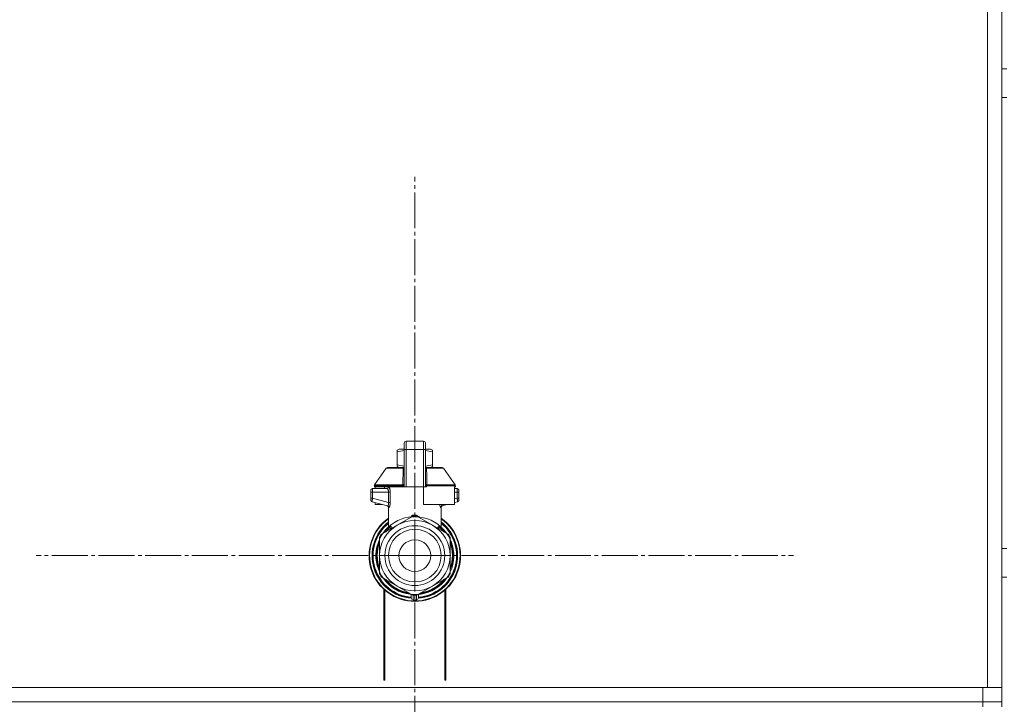
# Model space of a CAD drawing. Units: millimetres. Extents: x 0 to 32510, y -11 to 22275.
# Drawn here: x 21219 to 21630, y 16761 to 17046 of the extents above; entities that cross this region are included whole.
import ezdxf

# ---------------------------------------------------------------- set-up
doc = ezdxf.new("R2010")
doc.units = ezdxf.units.MM
doc.linetypes.add('K5LT_AXLED', pattern=[19.5, 15, -1.5, 1.5, -1.5])
doc.linetypes.add('K5LT_THIN', pattern=[0])
for name, color, linetype, true_color in [('OSI', 2, 'Continuous', 0xffff00), ('R', 1, 'Continuous', 0xff0000), ('WELDING', 7, 'Continuous', 0xffffff)]:
    doc.layers.add(name, color=color, linetype=linetype, true_color=true_color)

msp = doc.modelspace()

# ---------------------------------------------------------------- linework, layer by layer
at = {"layer": 'OSI', "color": 30, "linetype": 'K5LT_AXLED', "lineweight": 18, "true_color": 0xff8000}
for q in [(21383.88, 16980.88), (21225.88, 16822.88), (21383.88, 16664.88), (21541.88, 16822.88)]:
    msp.add_line((21383.88, 16822.88), q, dxfattribs=at)
at = {"layer": 'R', "color": 7, "linetype": 'K5LT_THIN', "lineweight": 18}
for p, q in [((21622.88, 17269.88), (21622.88, 16767.88)), ((21628.88, 17269.88), (21628.88, 16767.88)), ((21628.88, 17265.88), (21628.88, 16773.88)), ((21628.88, 17265.88), (21628.88, 16773.88)), ((21630.88, 17025.88), (21628.88, 17025.88)), ((21630.88, 17013.88), (21628.88, 17013.88)), ((21379.47, 16869.92), (21379.47, 16868.45)), ((21379.47, 16867.14), (21379.47, 16869.92)), ((21379.47, 16869.7), (21379.47, 16868.45)), ((21380.21, 16870.66), (21387.56, 16870.66)), ((21380.21, 16867.18), (21380.21, 16870.66)), ((21387.56, 16867.18), (21387.56, 16870.66)), ((21388.29, 16869.92), (21388.29, 16867.14)), ((21388.29, 16868.45), (21388.29, 16869.92)), ((21376.53, 16866.81), (21377.34, 16867.28)), ((21376.53, 16866.15), (21376.53, 16866.81)), ((21376.53, 16860.76), (21376.53, 16866.15)), ((21379.47, 16867.28), (21377.34, 16867.28)), ((21379.47, 16867.14), (21379.47, 16851.55)), ((21380.21, 16851.55), (21380.21, 16867.18)), ((21387.56, 16867.18), (21380.21, 16867.18)), ((21387.56, 16867.18), (21387.56, 16851.55)), ((21390.42, 16867.28), (21388.29, 16867.28)), ((21388.29, 16867.14), (21388.29, 16851.55)), ((21388.31, 16864.04), (21388.29, 16864.04)), ((21388.31, 16864.04), (21388.31, 16863.05)), ((21391.23, 16866.81), (21390.42, 16867.28)), ((21391.23, 16866.15), (21391.23, 16866.81)), ((21391.23, 16866.15), (21391.23, 16860.76)), ((21372.51, 16859.63), (21379.46, 16859.63)), ((21376.53, 16860.76), (21376.53, 16860.1)), ((21376.53, 16860.1), (21377.34, 16859.63)), ((21379.46, 16859.49), (21379.46, 16860.22)), ((21379.46, 16860.22), (21379.47, 16860.22)), ((21379.46, 16858.39), (21379.46, 16859.49)), ((21379.46, 16859.49), (21379.47, 16859.49)), ((21388.29, 16863.05), (21388.31, 16863.05)), ((21388.31, 16862.08), (21388.29, 16862.08)), ((21388.31, 16861.93), (21388.29, 16861.93)), ((21388.31, 16861.31), (21388.29, 16861.31)), ((21388.31, 16860.61), (21388.29, 16860.61)), ((21388.29, 16860.57), (21388.31, 16860.57)), ((21388.31, 16859.68), (21388.29, 16859.68)), ((21388.31, 16863.05), (21388.31, 16862.08)), ((21388.31, 16862.08), (21388.31, 16861.93)), ((21388.31, 16861.93), (21388.31, 16861.31)), ((21388.31, 16860.57), (21388.31, 16859.68)), ((21388.31, 16859.68), (21388.31, 16858.82)), ((21388.31, 16859.63), (21395.26, 16859.63)), ((21391.23, 16860.1), (21390.42, 16859.63)), ((21391.23, 16860.76), (21391.23, 16860.1)), ((21367.11, 16852.47), (21371.9, 16859.32)), ((21379.46, 16858.39), (21379.47, 16858.39)), ((21379.46, 16857.88), (21379.46, 16858.39)), ((21379.46, 16857.56), (21379.46, 16857.88)), ((21379.46, 16857.88), (21379.47, 16857.88)), ((21379.46, 16857.52), (21379.46, 16857.56)), ((21379.46, 16857.56), (21379.47, 16857.56)), ((21379.46, 16857.52), (21379.47, 16857.52)), ((21379.46, 16855.4), (21379.46, 16856.06)), ((21379.47, 16856.06), (21379.46, 16856.06)), ((21379.46, 16855.4), (21379.47, 16855.4)), ((21379.46, 16855.37), (21379.46, 16855.4)), ((21379.46, 16855.12), (21379.46, 16855.37)), ((21379.46, 16855.37), (21379.47, 16855.37)), ((21388.31, 16858.82), (21388.29, 16858.82)), ((21388.31, 16858.56), (21388.29, 16858.56)), ((21388.31, 16858.53), (21388.29, 16858.53)), ((21388.31, 16857.87), (21388.29, 16857.87)), ((21388.31, 16856.45), (21388.29, 16856.45)), ((21388.31, 16856.4), (21388.29, 16856.4)), ((21388.31, 16858.82), (21388.31, 16858.56)), ((21388.31, 16858.56), (21388.31, 16858.53)), ((21388.31, 16858.53), (21388.31, 16857.87)), ((21388.31, 16856.45), (21388.31, 16856.4)), ((21388.31, 16856.4), (21388.31, 16853.75)), ((21400.65, 16852.47), (21395.86, 16859.32)), ((21366.98, 16852.05), (21366.98, 16851.55)), ((21378.95, 16852.05), (21366.98, 16852.05)), ((21378.95, 16851.55), (21366.98, 16851.55)), ((21367.11, 16852.47), (21378.92, 16852.47)), ((21367.38, 16851.55), (21367.38, 16850.81)), ((21371.17, 16851.55), (21371.17, 16850.81)), ((21378.95, 16852.05), (21378.95, 16851.55)), ((21379.47, 16852.05), (21378.95, 16852.05)), ((21379.47, 16851.55), (21378.95, 16851.55)), ((21379.46, 16854.26), (21379.46, 16855.12)), ((21379.46, 16855.12), (21379.47, 16855.12)), ((21379.46, 16853.36), (21379.46, 16854.26)), ((21379.46, 16854.26), (21379.47, 16854.26)), ((21379.46, 16853.36), (21379.47, 16853.36)), ((21380.21, 16851.55), (21379.47, 16851.55)), ((21387.56, 16851.55), (21380.21, 16851.55)), ((21387.56, 16844.2), (21387.56, 16851.55)), ((21388.29, 16851.55), (21387.56, 16851.55)), ((21388.31, 16853.75), (21388.29, 16853.75)), ((21388.31, 16853.71), (21388.29, 16853.71)), ((21388.81, 16852.05), (21388.29, 16852.05)), ((21388.81, 16851.55), (21388.29, 16851.55)), ((21388.31, 16853.75), (21388.31, 16853.71)), ((21388.81, 16852.05), (21388.81, 16851.55)), ((21400.79, 16852.05), (21388.81, 16852.05)), ((21388.85, 16852.47), (21400.65, 16852.47)), ((21400.38, 16851.55), (21400.38, 16844.2)), ((21400.79, 16851.55), (21400.38, 16851.55)), ((21400.79, 16852.05), (21400.79, 16851.55)), ((21365.51, 16850.08), (21365.51, 16849.34)), ((21365.51, 16849.9), (21365.51, 16849.98)), ((21365.51, 16849.83), (21365.51, 16849.69)), ((21366.22, 16849.34), (21365.51, 16849.34)), ((21365.51, 16849.34), (21365.51, 16846.84)), ((21366.22, 16849.34), (21366.22, 16846.84)), ((21372.94, 16849.34), (21366.22, 16849.34)), ((21366.24, 16850.81), (21372.3, 16850.81)), ((21372.94, 16849.34), (21372.94, 16845.04)), ((21372.94, 16849.34), (21373.6, 16849.34)), ((21373.6, 16849.34), (21373.6, 16845.04)), ((21400.38, 16850.81), (21401.52, 16850.81)), ((21401.55, 16849.34), (21400.38, 16849.34)), ((21401.55, 16846.84), (21401.55, 16849.34)), ((21401.55, 16849.34), (21402.26, 16849.34)), ((21402.26, 16849.34), (21402.26, 16850.08)), ((21402.26, 16849.98), (21402.26, 16849.9)), ((21402.26, 16846.84), (21402.26, 16849.34)), ((21366.22, 16846.84), (21365.51, 16846.84)), ((21365.51, 16846.84), (21365.51, 16846.08)), ((21366.05, 16845.37), (21372.49, 16843.65)), ((21372.94, 16845.04), (21366.22, 16846.84)), ((21367.38, 16845.02), (21367.38, 16844.2)), ((21367.38, 16844.2), (21370.44, 16844.2)), ((21373.6, 16845.04), (21372.94, 16845.04)), ((21400.38, 16844.2), (21387.56, 16844.2)), ((21397.32, 16844.2), (21395.27, 16843.65)), ((21401.55, 16846.84), (21400.38, 16846.53)), ((21401.71, 16845.37), (21400.38, 16845.02)), ((21402.26, 16846.84), (21401.55, 16846.84)), ((21401.71, 16845.37), (21401.71, 16845.37)), ((21402.26, 16846.08), (21402.26, 16846.84)), ((21372.86, 16834.51), (21372.86, 16842.99)), ((21376.53, 16835.61), (21383.09, 16839.4)), ((21384.67, 16839.4), (21391.23, 16835.61)), ((21394.91, 16834.51), (21394.91, 16842.99)), ((21369.97, 16831.83), (21376.53, 16835.61)), ((21391.23, 16835.61), (21397.79, 16831.83)), ((21370.55, 16832.16), (21370.56, 16832.16)), ((21370.87, 16832.61), (21371.33, 16832.61)), ((21371.34, 16832.62), (21370.88, 16832.62)), ((21372.86, 16834.51), (21372.86, 16834.51)), ((21394.91, 16834.51), (21394.91, 16834.51)), ((21369.12, 16829.67), (21369.18, 16829.67)), ((21369.18, 16829.66), (21369.12, 16829.66)), ((21369.18, 16822.88), (21369.18, 16830.46)), ((21398.58, 16830.46), (21398.58, 16822.88)), ((21398.72, 16829.5), (21398.58, 16829.5)), ((21398.72, 16829.49), (21398.58, 16829.49)), ((21399.48, 16827.43), (21399.02, 16827.43)), ((21399.49, 16827.4), (21399.03, 16827.4)), ((21367.67, 16823.9), (21368.11, 16823.9)), ((21367.67, 16823.87), (21368.11, 16823.87)), ((21367.7, 16824.32), (21368.15, 16824.32)), ((21367.74, 16824.66), (21368.18, 16824.66)), ((21367.93, 16825.97), (21368.38, 16825.97)), ((21369.18, 16815.31), (21369.18, 16822.88)), ((21398.58, 16822.88), (21398.58, 16815.31)), ((21399.28, 16826.45), (21399.73, 16826.45)), ((21399.77, 16826.25), (21399.32, 16826.25)), ((21400.12, 16823.36), (21399.68, 16823.36)), ((21630.88, 16825.88), (21628.88, 16825.88)), ((21367.68, 16821.68), (21368.13, 16821.68)), ((21367.69, 16821.66), (21368.13, 16821.66)), ((21367.69, 16821.63), (21368.13, 16821.63)), ((21367.71, 16821.4), (21368.15, 16821.4)), ((21367.89, 16820.03), (21368.34, 16820.03)), ((21367.9, 16820.01), (21368.34, 16820.01)), ((21399.28, 16819.32), (21399.73, 16819.32)), ((21399.77, 16819.51), (21399.32, 16819.51)), ((21400.12, 16822.4), (21399.68, 16822.4)), ((21398.65, 16816.11), (21398.58, 16816.11)), ((21398.63, 16816.08), (21398.58, 16816.08)), ((21399.43, 16818.18), (21398.97, 16818.18)), ((21399.43, 16818.17), (21398.97, 16818.17)), ((21376.53, 16810.15), (21369.97, 16813.94)), ((21397.79, 16813.94), (21391.23, 16810.15)), ((21630.88, 16813.88), (21628.88, 16813.88)), ((21370.88, 16770.88), (21370.88, 16808.88)), ((21371.38, 16808.43), (21371.38, 16770.88)), ((21383.09, 16806.36), (21376.53, 16810.15)), ((21382.41, 16806.76), (21382.41, 16805.26)), ((21391.23, 16810.15), (21384.67, 16806.36)), ((21385.35, 16806.76), (21385.35, 16805.26)), ((21385.35, 16806.76), (21385.35, 16805.26)), ((21396.38, 16770.88), (21396.38, 16808.43)), ((21396.88, 16808.88), (21396.88, 16770.88)), ((21382.41, 16805.81), (21382.41, 16805.72)), ((21370.88, 16777.88), (21371.38, 16777.88)), ((21396.38, 16777.88), (21396.88, 16777.88)), ((21370.88, 16773.88), (21371.38, 16773.88)), ((21396.38, 16773.88), (21396.88, 16773.88)), ((21628.88, 16769.88), (21628.88, 16773.88)), ((21371.38, 16770.88), (21370.88, 16770.88)), ((21396.88, 16770.88), (21396.38, 16770.88)), ((21628.88, 16767.88), (21628.88, 16769.88)), ((21628.88, 16767.88), (21628.88, 16769.88)), ((21622.88, 16767.88), (20234.88, 16767.88)), ((20236.88, 16767.88), (21620.88, 16767.88)), ((21620.88, 16761.88), (21620.88, 16767.88)), ((21628.88, 16767.88), (21622.88, 16767.88)), ((21628.88, 16761.88), (21628.88, 16767.88)), ((20236.88, 16761.88), (21620.88, 16761.88)), ((21620.88, 16761.88), (21628.88, 16761.88)), ((21620.88, 16759.88), (21620.88, 16761.88)), ((21628.88, 16759.88), (21628.88, 16761.88))]:
    msp.add_line(p, q, dxfattribs=at)
for radius in [12.49, 10.99, 6.61]:
    msp.add_circle((21383.88, 16822.88), radius, dxfattribs=at)
for centre, radius, start, end in [((21380.21, 16869.92), 0.735, 90, 180), ((21387.56, 16869.92), 0.735, 0, 90), ((21372.51, 16858.9), 0.735, 90, 145.008), ((21395.26, 16858.9), 0.735, 34.992, 90), ((21367.71, 16852.05), 0.735, 145.008, 180), ((21372.12, 16851.55), 0.735, 270, 0), ((21400.05, 16852.05), 0.735, 0, 34.992), ((21366.24, 16850.08), 0.735, 135.9111, 180), ((21366.24, 16850.08), 0.735, 90, 135.9111), ((21401.52, 16850.08), 0.735, 44.0895, 90), ((21401.52, 16850.08), 0.735, 0, 44.0895), ((21366.24, 16846.08), 0.735, 180, 216.7136), ((21366.24, 16846.08), 0.735, 216.7136, 255), ((21401.52, 16846.08), 0.735, 285, 0), ((21383.88, 16822.88), 16.24, 155.304, 155.3039), ((21383.88, 16822.88), 16.54, 87.2646, 92.7354), ((21383.88, 16822.88), 19.11, 125.2344, 270), ((21383.88, 16822.88), 18.89, 125.6968, 54.3032), ((21383.88, 16822.88), 17.86, 128.1312, 265.343), ((21383.88, 16822.88), 17.64, 128.6822, 265.2198), ((21383.88, 16822.88), 17.42, 129.2512, 265.1606), ((21383.88, 16822.88), 14.7, 120, 180), ((21383.88, 16822.88), 14.7, 60, 120), ((21383.88, 16822.88), 19.11, 270, 54.7656), ((21383.88, 16822.88), 17.86, 274.657, 51.8688), ((21383.88, 16822.88), 17.64, 274.7802, 51.3178), ((21383.88, 16822.88), 17.42, 274.8394, 50.7488), ((21383.88, 16822.88), 14.7, 0, 60), ((21383.88, 16822.88), 16.54, 147.2646, 152.7354), ((21383.88, 16822.88), 16.24, 143.2093, 145.1517), ((21383.88, 16822.88), 16.24, 145.1517, 145.1798), ((21383.88, 16822.88), 16.24, 143.2093, 143.2097), ((21383.88, 16822.88), 16.02, 133.4948, 142.5697), ((21383.88, 16822.88), 15.8, 132.2586, 141.5289), ((21383.88, 16822.88), 15.7, 131.5609, 140.599), ((21383.88, 16822.88), 15.8, 134.8204, 135.3163), ((21383.88, 16822.88), 15.8, 132.2586, 134.3517), ((21383.88, 16822.88), 15.7, 39.401, 48.4391), ((21383.88, 16822.88), 15.8, 47.7401, 47.7414), ((21383.88, 16822.88), 15.8, 44.7228, 47.7401), ((21383.88, 16822.88), 15.8, 38.4711, 47.7414), ((21383.88, 16822.88), 16.02, 36.5965, 46.5084), ((21383.88, 16822.88), 16.54, 27.2646, 32.7354), ((21383.88, 16822.88), 15.8, 158.4711, 201.5289), ((21383.88, 16822.88), 16.02, 156.5965, 168.8882), ((21383.88, 16822.88), 15.7, 159.401, 200.599), ((21383.88, 16822.88), 16.24, 154.8202, 155.304), ((21383.88, 16822.88), 15.8, 338.4711, 21.5289), ((21383.88, 16822.88), 15.7, 339.401, 20.599), ((21383.88, 16822.88), 16.24, 24.0001, 24.0316), ((21383.88, 16822.88), 16.24, 16.2638, 24.0013), ((21383.88, 16822.88), 16.02, 12.8629, 16.3708), ((21383.88, 16822.88), 16.24, 16.137, 16.2638), ((21383.88, 16822.88), 16.24, 174.9308, 176.3957), ((21383.88, 16822.88), 16.24, 176.3957, 176.5232), ((21383.88, 16822.88), 16.24, 173.7075, 174.9308), ((21383.88, 16822.88), 16.24, 169.0446, 173.7075), ((21383.88, 16822.88), 16.02, 176.4741, 184.3149), ((21383.88, 16822.88), 14.7, 180, 240), ((21383.88, 16822.88), 14.7, 300, 0), ((21383.88, 16822.88), 16.24, 11.9661, 12.6812), ((21383.88, 16822.88), 16.24, 1.6868, 11.9661), ((21383.88, 16822.88), 16.24, 358.3132, 1.6868), ((21383.88, 16822.88), 16.24, 184.2548, 184.329), ((21383.88, 16822.88), 16.24, 184.329, 184.4249), ((21383.88, 16822.88), 16.24, 184.4249, 185.2233), ((21383.88, 16822.88), 16.24, 185.2233, 190.1025), ((21383.88, 16822.88), 16.24, 190.1025, 190.1997), ((21383.88, 16822.88), 16.02, 190.345, 203.4035), ((21383.88, 16822.88), 16.02, 342.922, 347.1371), ((21383.88, 16822.88), 16.24, 347.3188, 348.0339), ((21383.88, 16822.88), 16.24, 348.0339, 358.3132), ((21383.88, 16822.88), 16.54, 207.2646, 212.7354), ((21383.88, 16822.88), 16.54, 327.2646, 332.7354), ((21383.88, 16822.88), 16.24, 335.235, 335.369), ((21383.88, 16822.88), 16.24, 335.369, 343.1375), ((21383.88, 16822.88), 16.24, 343.1375, 343.1664), ((21383.88, 16822.88), 16.02, 216.5965, 263.4035), ((21383.88, 16822.88), 15.8, 218.4711, 261.5289), ((21383.88, 16822.88), 15.7, 219.401, 260.599), ((21383.88, 16822.88), 16.02, 276.5965, 323.4035), ((21383.88, 16822.88), 15.8, 278.4711, 321.5289), ((21383.88, 16822.88), 15.7, 279.401, 320.599), ((21383.88, 16822.88), 14.7, 240, 300), ((21383.15, 16807.1), 0.735, 214.2377, 265.7624), ((21383.88, 16822.88), 16.54, 267.2646, 272.7354), ((21383.15, 16807.1), 0.735, 265.9401, 267.3341), ((21383.88, 16822.88), 16.54, 267.3341, 267.3506), ((21383.88, 16822.88), 16.54, 267.3506, 272.6494), ((21383.88, 16822.88), 16.54, 272.6494, 272.6659), ((21384.62, 16807.1), 0.735, 272.6659, 274.0598), ((21384.62, 16807.1), 0.735, 274.2376, 325.7623), ((21383.15, 16805.26), 0.735, 180, 267.612), ((21383.88, 16822.88), 18.38, 267.612, 267.6421), ((21383.88, 16822.88), 18.38, 267.6421, 272.3592), ((21383.88, 16822.88), 18.38, 272.3592, 272.388), ((21384.62, 16805.26), 0.735, 272.388, 359.9999), ((21384.62, 16805.26), 0.735, 359.9998520976112, 359.9998716951791)]:
    msp.add_arc(centre, radius, start, end, dxfattribs=at)
for centre, major_axis, ratio, start_param, end_param in [((21380.21, 16867.14), (-0.735, 0), 0.052336, 4.712389, 6.283185), ((21387.56, 16867.14), (0.735, 0), 0.052336, 0, 1.570796), ((21372.3, 16851.55), (0, -0.735), 0.985178, 0, 1.570796)]:
    msp.add_ellipse(centre, major_axis=major_axis, ratio=ratio, start_param=start_param, end_param=end_param, dxfattribs=at)
at = {"layer": 'WELDING', "color": 7, "linetype": 'K5LT_THIN', "lineweight": 18}
for p, q in [((21379.47, 16866.78), (21376.53, 16866.15)), ((21391.23, 16866.15), (21388.29, 16866.78)), ((21379.46, 16860.13), (21376.53, 16860.76)), ((21391.23, 16860.76), (21388.31, 16860.13)), ((21388.31, 16860.61), (21388.31, 16860.57)), ((21371.9, 16859.32), (21379.24, 16859.32)), ((21379.16, 16858.53), (21378.97, 16858.48)), ((21379.25, 16858.58), (21379.16, 16858.53)), ((21379.46, 16859.46), (21379.24, 16859.32)), ((21379.3, 16858.61), (21379.25, 16858.58)), ((21379.32, 16858.62), (21379.3, 16858.61)), ((21379.33, 16858.63), (21379.32, 16858.62)), ((21379.46, 16858.81), (21379.33, 16858.64)), ((21379.33, 16858.64), (21379.33, 16858.63)), ((21388.53, 16859.32), (21388.3, 16859.47)), ((21388.31, 16859.27), (21388.53, 16859.32)), ((21388.32, 16858.77), (21388.31, 16858.81)), ((21388.37, 16858.7), (21388.32, 16858.77)), ((21388.4, 16858.67), (21388.37, 16858.7)), ((21388.42, 16858.65), (21388.4, 16858.67)), ((21388.42, 16858.64), (21388.42, 16858.65)), ((21388.43, 16858.64), (21388.42, 16858.64)), ((21388.54, 16858.56), (21388.43, 16858.64)), ((21395.86, 16859.32), (21388.53, 16859.32)), ((21388.79, 16858.48), (21388.54, 16858.56)), ((21365.59, 16845.74), (21365.65, 16845.65)), ((21366.05, 16845.37), (21365.82, 16845.49)), ((21366.05, 16845.37), (21366.05, 16845.37)), ((21372.31, 16843.7), (21372.64, 16843.51)), ((21372.64, 16843.51), (21372.71, 16843.43)), ((21372.71, 16843.43), (21372.71, 16843.42)), ((21372.71, 16843.42), (21372.73, 16843.41)), ((21372.73, 16843.41), (21372.75, 16843.37)), ((21372.75, 16843.37), (21372.78, 16843.31)), ((21372.78, 16843.31), (21372.84, 16843.16)), ((21372.84, 16843.16), (21372.86, 16842.99)), ((21394.32, 16843.73), (21394.22, 16844.2)), ((21394.22, 16844.2), (21394.65, 16842.98)), ((21394.74, 16842.94), (21394.32, 16843.73)), ((21395.27, 16843.65), (21394.86, 16844.2)), ((21394.93, 16843.16), (21394.91, 16842.99)), ((21394.98, 16843.31), (21394.93, 16843.16)), ((21395.02, 16843.37), (21394.98, 16843.31)), ((21395.04, 16843.41), (21395.02, 16843.37)), ((21395.05, 16843.42), (21395.04, 16843.41)), ((21395.06, 16843.43), (21395.05, 16843.42)), ((21395.12, 16843.51), (21395.06, 16843.43)), ((21395.45, 16843.7), (21395.12, 16843.51)), ((21381.87, 16838.69), (21382.88, 16839.73)), ((21382.88, 16839.73), (21383.13, 16839.77)), ((21383.13, 16839.69), (21383.13, 16839.77)), ((21383.13, 16839.59), (21383.13, 16839.69)), ((21383.14, 16839.4), (21383.13, 16839.59)), ((21384.63, 16839.69), (21384.64, 16839.77)), ((21384.63, 16839.59), (21384.63, 16839.69)), ((21384.63, 16839.4), (21384.63, 16839.59)), ((21384.64, 16839.77), (21385.76, 16839.04)), ((21385.76, 16839.04), (21385.9, 16838.69)), ((21394.65, 16842.98), (21394.74, 16842.94)), ((21372.86, 16834.51), (21373.35, 16835.02)), ((21373.35, 16835.02), (21373.46, 16835.12)), ((21394.31, 16835.12), (21394.91, 16834.51)), ((21372.86, 16834.51), (21372.86, 16834.51)), ((21393.68, 16834.2), (21394.3, 16834.63)), ((21394.91, 16834.51), (21394.91, 16834.51)), ((21394.91, 16834.51), (21394.91, 16834.51))]:
    msp.add_line(p, q, dxfattribs=at)
for centre, radius, start, end in [((21379.5, 16859.95), 0.686, 247.703, 266.6748), ((21374.1, 16847.01), 4.21, 252.775, 255.1366), ((21394.11, 16845.45), 2.59, 284.1231, 287.9651), ((21375.37, 16836.78), 2.35, 225.2618, 252.552), ((21392.4, 16836.77), 2.34, 287.3816, 314.7884), ((21375.19, 16836.48), 2.53, 226.8073, 244.0657)]:
    msp.add_arc(centre, radius, start, end, dxfattribs=at)
for points in [[(21378.92, 16852.47), (21378.92, 16853.14), (21378.93, 16854.48), (21378.95, 16856.48), (21378.96, 16857.81), (21378.97, 16858.48)], [(21388.79, 16858.48), (21388.83, 16857.81), (21388.86, 16856.48), (21388.85, 16854.48), (21388.85, 16853.14), (21388.85, 16852.47)], [(21383.13, 16839.77), (21383.21, 16839.77), (21383.38, 16839.78), (21383.63, 16839.79), (21383.8, 16839.79), (21383.88, 16839.79)], [(21373.26, 16834.58), (21373.4, 16834.71), (21373.48, 16834.92), (21373.46, 16835.12)], [(21373.46, 16834.63), (21373.6, 16834.76), (21373.69, 16834.93), (21373.72, 16835.11)], [(21394.3, 16834.63), (21394.16, 16834.76), (21394.07, 16834.93), (21394.05, 16835.11)], [(21394.51, 16834.58), (21394.36, 16834.71), (21394.29, 16834.92), (21394.31, 16835.12)], [(21383.12, 16806.36), (21383.12, 16806.16), (21383.12, 16805.75), (21383.12, 16805.14), (21383.13, 16804.73), (21383.13, 16804.52)], [(21384.64, 16806.36), (21384.64, 16806.16), (21384.64, 16805.75), (21384.64, 16805.14), (21384.64, 16804.73), (21384.64, 16804.52)]]:
    msp.add_open_spline(points, degree=3, dxfattribs=at)
for points, knots in [([(21378.97, 16858.48), (21378.98, 16858.55), (21378.98, 16858.68), (21379.03, 16858.89), (21379.09, 16859.06), (21379.16, 16859.2), (21379.21, 16859.28), (21379.24, 16859.32)], [0, 0, 0, 0, 2.049644, 3.884643, 5.637387, 6.937624, 8, 8, 8, 8]), ([(21388.53, 16859.32), (21388.56, 16859.28), (21388.61, 16859.2), (21388.67, 16859.07), (21388.71, 16858.96), (21388.74, 16858.85), (21388.77, 16858.74), (21388.78, 16858.64), (21388.79, 16858.55), (21388.79, 16858.5), (21388.79, 16858.48)], [0, 0, 0, 0, 1.721959, 3.29703, 4.723759, 6.157113, 7.53517, 9.026848, 10.181791, 11, 11, 11, 11]), ([(21373.02, 16851.55), (21373.04, 16851.54), (21373.07, 16851.53), (21373.13, 16851.47), (21373.18, 16851.39), (21373.24, 16851.29), (21373.3, 16851.15), (21373.36, 16850.97), (21373.42, 16850.78), (21373.47, 16850.59), (21373.5, 16850.4), (21373.53, 16850.22), (21373.56, 16850.07), (21373.57, 16849.94), (21373.58, 16849.85), (21373.59, 16849.76), (21373.59, 16849.68), (21373.59, 16849.6), (21373.6, 16849.49), (21373.6, 16849.4), (21373.6, 16849.34)], [0, 0, 0, 0, 1.898827, 3.534696, 4.942123, 6.395407, 8.08868, 9.794644, 11.52342, 12.874807, 14.301562, 15.501399, 16.599766, 17.304901, 17.891165, 18.428625, 18.941435, 19.40687, 19.891096, 21, 21, 21, 21]), ([(21373.6, 16849.34), (21373.6, 16849.47), (21373.59, 16849.7), (21373.57, 16849.98), (21373.54, 16850.19), (21373.51, 16850.35), (21373.49, 16850.48), (21373.46, 16850.61), (21373.42, 16850.76), (21373.38, 16850.91), (21373.33, 16851.05), (21373.28, 16851.19), (21373.23, 16851.31), (21373.17, 16851.42), (21373.11, 16851.5), (21373.06, 16851.54), (21373.03, 16851.55), (21373.02, 16851.55)], [0, 0, 0, 0, 1.969916, 3.587862, 4.661574, 5.541007, 6.25779, 7.095635, 8.059153, 9.151949, 10.245208, 11.438457, 12.701053, 14.040653, 15.547691, 16.857571, 18, 18, 18, 18]), ([(21378.92, 16852.47), (21378.99, 16852.48), (21379.12, 16852.52), (21379.26, 16852.58), (21379.35, 16852.65), (21379.42, 16852.72), (21379.46, 16852.81), (21379.47, 16852.86), (21379.47, 16852.89)], [0, 0, 0, 0, 2.136512, 3.774603, 4.993778, 6.266246, 7.628155, 9, 9, 9, 9]), ([(21378.92, 16852.47), (21378.92, 16852.44), (21378.93, 16852.36), (21378.95, 16852.25), (21378.95, 16852.14), (21378.95, 16852.08), (21378.95, 16852.05)], [0, 0, 0, 0, 2.148758, 4.11294, 5.668496, 7, 7, 7, 7]), ([(21388.85, 16852.47), (21388.77, 16852.48), (21388.65, 16852.52), (21388.51, 16852.58), (21388.41, 16852.65), (21388.35, 16852.72), (21388.3, 16852.81), (21388.29, 16852.86), (21388.29, 16852.89)], [0, 0, 0, 0, 2.13608, 3.773885, 4.992751, 6.264797, 7.626991, 9, 9, 9, 9]), ([(21388.85, 16852.47), (21388.84, 16852.44), (21388.83, 16852.37), (21388.82, 16852.27), (21388.81, 16852.16), (21388.81, 16852.09), (21388.81, 16852.05)], [0, 0, 0, 0, 1.943011, 3.641753, 5.245993, 7, 7, 7, 7]), ([(21365.56, 16850.34), (21365.56, 16850.36), (21365.57, 16850.37), (21365.58, 16850.39), (21365.59, 16850.41), (21365.6, 16850.44), (21365.61, 16850.45), (21365.63, 16850.49), (21365.64, 16850.5), (21365.67, 16850.53), (21365.68, 16850.55), (21365.7, 16850.57), (21365.71, 16850.58), (21365.71, 16850.59)], [0, 0, 0, 0, 0.703946, 0.703946, 1.407891, 1.407891, 2.407891, 2.407891, 3.407891, 3.407891, 4.407891, 4.407891, 4.999686, 4.999686, 4.999686, 4.999686]), ([(21366.24, 16850.81), (21366.24, 16850.81), (21366.24, 16850.81), (21366.22, 16850.81), (21366.2, 16850.81), (21366.16, 16850.81), (21366.14, 16850.81), (21366.1, 16850.8), (21366.07, 16850.79), (21366.03, 16850.78), (21366.01, 16850.78), (21365.97, 16850.76), (21365.95, 16850.75), (21365.94, 16850.74)], [0.00018, 0.00018, 0.00018, 0.00018, 0.002521, 0.002521, 0.802521, 0.802521, 1.602521, 1.602521, 2.402521, 2.402521, 3.202521, 3.202521, 4, 4, 4, 4]), ([(21366.24, 16850.81), (21366.24, 16850.81), (21366.24, 16850.8), (21366.23, 16850.74), (21366.23, 16850.65), (21366.23, 16850.53), (21366.23, 16850.44), (21366.22, 16850.38)], [0, 0, 0, 0, 1.845225, 3.475148, 4.912649, 6.420933, 8, 8, 8, 8]), ([(21366.22, 16850.38), (21366.22, 16850.32), (21366.22, 16850.19), (21366.22, 16849.92), (21366.22, 16849.64), (21366.22, 16849.42), (21366.22, 16849.34)], [0, 0, 0, 0, 1.633227, 3.051323, 5.621957, 7, 7, 7, 7]), ([(21372.3, 16850.81), (21372.32, 16850.81), (21372.38, 16850.8), (21372.46, 16850.74), (21372.52, 16850.66), (21372.58, 16850.59), (21372.64, 16850.5), (21372.69, 16850.4), (21372.75, 16850.28), (21372.81, 16850.13), (21372.86, 16849.97), (21372.89, 16849.82), (21372.92, 16849.68), (21372.93, 16849.57), (21372.94, 16849.48), (21372.94, 16849.4), (21372.94, 16849.36), (21372.94, 16849.34)], [0, 0, 0, 0, 2.166132, 3.978339, 5.345502, 6.585937, 7.741111, 8.975076, 10.291451, 11.723107, 13.163591, 14.473705, 15.515114, 16.321342, 17.081766, 17.641318, 18, 18, 18, 18]), ([(21401.52, 16850.81), (21401.52, 16850.81), (21401.52, 16850.81), (21401.54, 16850.81), (21401.56, 16850.81), (21401.61, 16850.81), (21401.63, 16850.81), (21401.67, 16850.8), (21401.69, 16850.79), (21401.73, 16850.78), (21401.75, 16850.78), (21401.79, 16850.76), (21401.81, 16850.75), (21401.83, 16850.74)], [0.001424, 0.001424, 0.001424, 0.001424, 0.00321, 0.00321, 0.80321, 0.80321, 1.60321, 1.60321, 2.40321, 2.40321, 3.20321, 3.20321, 4, 4, 4, 4]), ([(21401.54, 16850.38), (21401.54, 16850.45), (21401.54, 16850.55), (21401.53, 16850.67), (21401.53, 16850.75), (21401.53, 16850.8), (21401.52, 16850.81), (21401.52, 16850.81)], [0, 0, 0, 0, 1.86774, 3.513928, 4.94996, 6.445325, 8, 8, 8, 8]), ([(21401.55, 16849.34), (21401.55, 16849.43), (21401.55, 16849.6), (21401.55, 16849.83), (21401.55, 16850.03), (21401.54, 16850.21), (21401.54, 16850.33), (21401.54, 16850.38)], [0, 0, 0, 0, 1.845482, 3.473045, 4.894793, 6.403779, 8, 8, 8, 8]), ([(21402.21, 16850.34), (21402.2, 16850.36), (21402.2, 16850.37), (21402.18, 16850.39), (21402.18, 16850.41), (21402.16, 16850.44), (21402.15, 16850.45), (21402.13, 16850.49), (21402.12, 16850.5), (21402.1, 16850.53), (21402.09, 16850.55), (21402.07, 16850.57), (21402.06, 16850.58), (21402.05, 16850.59)], [0, 0, 0, 0, 0.704052, 0.704052, 1.408103, 1.408103, 2.408103, 2.408103, 3.408103, 3.408103, 4.408103, 4.408103, 4.999743, 4.999743, 4.999743, 4.999743]), ([(21365.54, 16845.86), (21365.55, 16845.85), (21365.55, 16845.84), (21365.56, 16845.81), (21365.57, 16845.79), (21365.58, 16845.76), (21365.59, 16845.75), (21365.6, 16845.72), (21365.61, 16845.71), (21365.63, 16845.68), (21365.64, 16845.66), (21365.65, 16845.65)], [0, 0, 0, 0, 1.375951, 1.375951, 2.975951, 2.975951, 4.575951, 4.575951, 6.175951, 6.175951, 7.999854, 7.999854, 7.999854, 7.999854]), ([(21366.22, 16846.84), (21366.2, 16846.75), (21366.18, 16846.57), (21366.15, 16846.34), (21366.13, 16846.14), (21366.1, 16845.9), (21366.08, 16845.69), (21366.06, 16845.54), (21366.05, 16845.46), (21366.05, 16845.4), (21366.05, 16845.38), (21366.05, 16845.37), (21366.05, 16845.37)], [0, 0, 0, 0, 1.570136, 2.936917, 4.140565, 5.366716, 7.79719, 8.988033, 10.161069, 11.405958, 12.343337, 13, 13, 13, 13]), ([(21372.94, 16845.04), (21372.95, 16844.95), (21372.96, 16844.8), (21372.96, 16844.6), (21372.95, 16844.45), (21372.93, 16844.33), (21372.91, 16844.22), (21372.88, 16844.12), (21372.86, 16844.05), (21372.83, 16843.98), (21372.8, 16843.91), (21372.76, 16843.84), (21372.72, 16843.77), (21372.66, 16843.7), (21372.6, 16843.66), (21372.54, 16843.64), (21372.51, 16843.65), (21372.49, 16843.65)], [0, 0, 0, 0, 1.996562, 3.545581, 4.647056, 5.63524, 6.668594, 7.615573, 8.446941, 9.151242, 9.907257, 10.843603, 12.112744, 13.63538, 15.234025, 16.678211, 18, 18, 18, 18]), ([(21372.49, 16843.65), (21372.58, 16843.63), (21372.73, 16843.55), (21372.89, 16843.39), (21372.98, 16843.22), (21373.02, 16843.07), (21373.02, 16842.98), (21373.02, 16842.94)], [0, 0, 0, 0, 2.291086, 4.150729, 5.774696, 7.016014, 8, 8, 8, 8]), ([(21373.6, 16845.04), (21373.6, 16844.92), (21373.59, 16844.69), (21373.57, 16844.41), (21373.54, 16844.19), (21373.52, 16844.04), (21373.49, 16843.92), (21373.47, 16843.81), (21373.44, 16843.7), (21373.41, 16843.58), (21373.38, 16843.47), (21373.34, 16843.36), (21373.29, 16843.25), (21373.23, 16843.13), (21373.18, 16843.04), (21373.14, 16842.99), (21373.12, 16842.97), (21373.1, 16842.96), (21373.08, 16842.95), (21373.07, 16842.94), (21373.05, 16842.94), (21373.03, 16842.94), (21373.02, 16842.94)], [0, 0, 0, 0, 2.496083, 4.580325, 6.002436, 7.174259, 8.037343, 8.882629, 9.825483, 10.862288, 12.004059, 13.151903, 14.472585, 15.878212, 18.281468, 19.075216, 19.713576, 20.259396, 20.759426, 21.345531, 22.084273, 23, 23, 23, 23]), ([(21395.27, 16843.65), (21395.19, 16843.63), (21395.04, 16843.55), (21394.88, 16843.39), (21394.77, 16843.19), (21394.74, 16843.03), (21394.74, 16842.94)], [0, 0, 0, 0, 1.994172, 3.612029, 5.023815, 7, 7, 7, 7]), ([(21401.71, 16845.37), (21401.71, 16845.38), (21401.71, 16845.39), (21401.71, 16845.45), (21401.7, 16845.54), (21401.69, 16845.65), (21401.68, 16845.79), (21401.66, 16845.95), (21401.64, 16846.13), (21401.61, 16846.33), (21401.59, 16846.53), (21401.57, 16846.7), (21401.55, 16846.8), (21401.55, 16846.84)], [0, 0, 0, 0, 1.63295, 3.05388, 4.302286, 5.567054, 6.871185, 8.171195, 9.512066, 10.863043, 12.201293, 13.244361, 14, 14, 14, 14]), ([(21401.71, 16845.37), (21401.71, 16845.37), (21401.71, 16845.37), (21401.72, 16845.38), (21401.72, 16845.38), (21401.72, 16845.38), (21401.73, 16845.38), (21401.74, 16845.38), (21401.74, 16845.38), (21401.76, 16845.39), (21401.77, 16845.39), (21401.8, 16845.4), (21401.82, 16845.41), (21401.85, 16845.43), (21401.86, 16845.43), (21401.9, 16845.45), (21401.91, 16845.46), (21401.93, 16845.48), (21401.94, 16845.48), (21401.95, 16845.49)], [0.006747, 0.006747, 0.006747, 0.006747, 0.029128, 0.029128, 0.205887, 0.205887, 0.425269, 0.425269, 0.864033, 0.864033, 1.74156, 1.74156, 2.94156, 2.94156, 4.14156, 4.14156, 5.34156, 5.34156, 6, 6, 6, 6]), ([(21402.22, 16845.86), (21402.22, 16845.85), (21402.21, 16845.84), (21402.2, 16845.81), (21402.2, 16845.79), (21402.18, 16845.76), (21402.18, 16845.75), (21402.16, 16845.72), (21402.15, 16845.71), (21402.13, 16845.68), (21402.12, 16845.66), (21402.11, 16845.65)], [0, 0, 0, 0, 1.377692, 1.377692, 2.977692, 2.977692, 4.577692, 4.577692, 6.177692, 6.177692, 7.998431, 7.998431, 7.998431, 7.998431]), ([(21383.88, 16839.79), (21383.96, 16839.79), (21384.1, 16839.79), (21384.3, 16839.78), (21384.48, 16839.78), (21384.59, 16839.77), (21384.64, 16839.77)], [0, 0, 0, 0, 2.114097, 4.008957, 5.564513, 7, 7, 7, 7]), ([(21373.46, 16835.12), (21373.48, 16835.14), (21373.52, 16835.17), (21373.57, 16835.18), (21373.62, 16835.17), (21373.66, 16835.16), (21373.68, 16835.14), (21373.7, 16835.12), (21373.71, 16835.11), (21373.72, 16835.11)], [0, 0, 0, 0, 2.646528, 4.914489, 6.55976, 7.828674, 8.763411, 9.443107, 10, 10, 10, 10]), ([(21394.05, 16835.11), (21394.07, 16835.13), (21394.11, 16835.17), (21394.17, 16835.18), (21394.23, 16835.18), (21394.27, 16835.16), (21394.3, 16835.13), (21394.31, 16835.12)], [0, 0, 0, 0, 2.028538, 3.794619, 5.370797, 6.77259, 8, 8, 8, 8]), ([(21372.86, 16834.51), (21372.86, 16834.5), (21372.86, 16834.49), (21372.86, 16834.46), (21372.86, 16834.45), (21372.85, 16834.4), (21372.84, 16834.37), (21372.83, 16834.31), (21372.82, 16834.28), (21372.8, 16834.22), (21372.78, 16834.19), (21372.75, 16834.13), (21372.73, 16834.1), (21372.7, 16834.06), (21372.69, 16834.04), (21372.68, 16834.03), (21372.68, 16834.03), (21372.68, 16834.03), (21372.67, 16834.02), (21372.67, 16834.02), (21372.67, 16834.02), (21372.67, 16834.02), (21372.67, 16834.02), (21372.67, 16834.02), (21372.67, 16834.02), (21372.67, 16834.02)], [0, 0, 0, 0, 0.744629, 0.744629, 1.861572, 1.861572, 4.095459, 4.095459, 6.505181, 6.505181, 8.946437, 8.946437, 11.398134, 11.398134, 14.206122, 14.206122, 14.396761, 14.396761, 16.298739, 16.298739, 18.200716, 18.200716, 19.697095, 19.697095, 21, 21, 21, 21]), ([(21373.26, 16834.58), (21373.27, 16834.59), (21373.3, 16834.62), (21373.35, 16834.64), (21373.39, 16834.65), (21373.43, 16834.66), (21373.45, 16834.64), (21373.46, 16834.63)], [0, 0, 0, 0, 1.88293, 3.47775, 4.784459, 6.118118, 8, 8, 8, 8]), ([(21394.3, 16834.63), (21394.31, 16834.64), (21394.34, 16834.65), (21394.38, 16834.65), (21394.41, 16834.64), (21394.45, 16834.63), (21394.48, 16834.6), (21394.5, 16834.59), (21394.51, 16834.58)], [0, 0, 0, 0, 1.822935, 3.462208, 5.024962, 6.443782, 7.72506, 9, 9, 9, 9]), ([(21394.91, 16834.51), (21394.91, 16834.46), (21394.91, 16834.42), (21394.93, 16834.34), (21394.94, 16834.31), (21394.96, 16834.24), (21394.97, 16834.21), (21395, 16834.16), (21395.02, 16834.13), (21395.05, 16834.08), (21395.06, 16834.06), (21395.08, 16834.04), (21395.08, 16834.04), (21395.09, 16834.03), (21395.09, 16834.03), (21395.09, 16834.02), (21395.09, 16834.02), (21395.1, 16834.02), (21395.1, 16834.02), (21395.1, 16834.02), (21395.1, 16834.02), (21395.1, 16834.02)], [0.000003, 0.000003, 0.000003, 0.000003, 3.419086, 3.419086, 5.785606, 5.785606, 8.19476, 8.19476, 10.62267, 10.62267, 13.26828, 13.26828, 14.296478, 14.296478, 16.272457, 16.272457, 18.413318, 18.413318, 20.107718, 20.107718, 21, 21, 21, 21]), ([(21395.05, 16834.07), (21395.05, 16834.07), (21395.05, 16834.07), (21395.05, 16834.06), (21395.06, 16834.06), (21395.06, 16834.05), (21395.07, 16834.05), (21395.07, 16834.04), (21395.07, 16834.04), (21395.08, 16834.04), (21395.08, 16834.04), (21395.08, 16834.03), (21395.09, 16834.03), (21395.09, 16834.03), (21395.09, 16834.03), (21395.09, 16834.02), (21395.09, 16834.02), (21395.1, 16834.02), (21395.1, 16834.02), (21395.1, 16834.02)], [0, 0, 0, 0, 0.134716, 0.134716, 1.277293, 1.277293, 2.554585, 2.554585, 3.683904, 3.683904, 4.745223, 4.745223, 5.806542, 5.806542, 6.867861, 6.867861, 7.928406, 7.928406, 9, 9, 9, 9])]:
    msp.add_open_spline(points, degree=3, knots=knots, dxfattribs=at)

doc.saveas('drawing.dxf')
